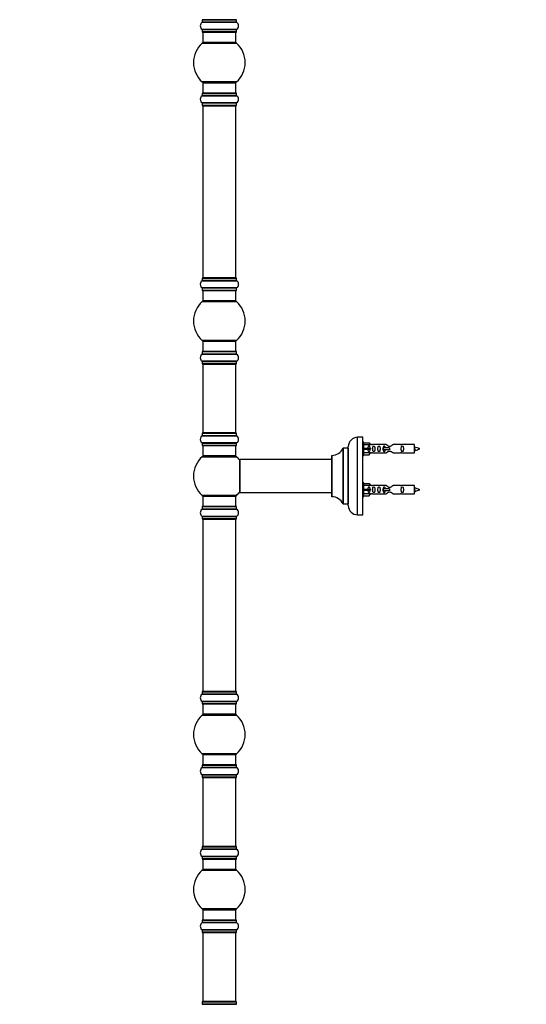
# Model space of a CAD drawing. Units: millimetres. Extents: x 0 to 1499, y 0 to 3475.
# Drawn here: x 0 to 490, y 1776 to 2729 of the extents above; entities that cross this region are included whole.
import ezdxf
from ezdxf import colors
from ezdxf.entities.mleader import LeaderData, LeaderLine
from ezdxf.math import Vec2, Vec3

# ---------------------------------------------------------------- set-up
doc = ezdxf.new("R2010")
doc.units = ezdxf.units.MM
doc.layers.add('DV4_Défaut', color=7, linetype='Continuous')
doc.layers.add('Défaut', color=7, linetype='Continuous')

# ---------------------------------------------------------------- blocks, each defined once
blk = doc.blocks.new('_DOT')
at = {"color": 0}
blk.add_line((0, 0), (-1, 0), dxfattribs=at)
at = {"color": 0, "const_width": 0.333}
blk.add_lwpolyline([(-0.1665, 0, 1), (0.1665, 0, 1)], format="xyb", close=True, dxfattribs=at)
blk = doc.blocks.new('SE3')
at = {"layer": 'DV4_Défaut', "color": 7, "linetype": 'Continuous'}
for p, q in [((176.34, 2726.46), (209.72, 2726.46)), ((176.38, 2728.89), (209.68, 2728.89)), ((176.38, 2728.89), (176.38, 2726.54)), ((209.68, 2726.54), (176.38, 2726.54)), ((209.58, 2728.99), (176.48, 2728.99)), ((209.68, 2726.54), (209.68, 2728.89)), ((209.72, 2719.52), (176.34, 2719.52)), ((176.38, 2719.44), (209.68, 2719.44)), ((176.38, 2719.44), (176.38, 2717.09)), ((209.68, 2717.09), (176.38, 2717.09)), ((176.48, 2716.99), (209.58, 2716.99)), ((177.03, 2716.99), (177.03, 2706.99)), ((209.03, 2706.99), (209.03, 2716.99)), ((209.68, 2717.09), (209.68, 2719.44)), ((176.49, 2706.24), (209.57, 2706.24)), ((209.03, 2706.99), (177.03, 2706.99)), ((209.57, 2668.74), (176.49, 2668.74)), ((177.03, 2667.99), (209.03, 2667.99)), ((177.03, 2667.99), (177.03, 2657.99)), ((209.03, 2657.99), (209.03, 2667.99)), ((176.38, 2657.89), (209.68, 2657.89)), ((176.38, 2657.89), (176.38, 2655.54)), ((209.58, 2657.99), (176.48, 2657.99)), ((209.68, 2655.54), (209.68, 2657.89)), ((176.34, 2655.46), (209.72, 2655.46)), ((209.72, 2648.52), (176.34, 2648.52)), ((209.68, 2655.54), (176.38, 2655.54)), ((176.38, 2648.44), (209.68, 2648.44)), ((176.38, 2648.44), (176.38, 2646.09)), ((209.68, 2646.09), (209.68, 2648.44)), ((209.68, 2646.09), (176.38, 2646.09)), ((176.48, 2645.99), (209.58, 2645.99)), ((177.03, 2645.79), (209.03, 2645.79)), ((177.03, 2645.79), (177.03, 2479.19)), ((209.03, 2479.19), (209.03, 2645.79)), ((176.38, 2478.89), (209.68, 2478.89)), ((176.38, 2478.89), (176.38, 2476.54)), ((209.58, 2478.99), (176.48, 2478.99)), ((209.03, 2479.19), (177.03, 2479.19)), ((209.68, 2476.54), (209.68, 2478.89)), ((176.34, 2476.46), (209.72, 2476.46)), ((209.72, 2469.52), (176.34, 2469.52)), ((209.68, 2476.54), (176.38, 2476.54)), ((176.38, 2469.44), (209.68, 2469.44)), ((176.38, 2469.44), (176.38, 2467.09)), ((209.68, 2467.09), (176.38, 2467.09)), ((209.68, 2467.09), (209.68, 2469.44)), ((176.48, 2466.99), (209.58, 2466.99)), ((177.03, 2466.99), (177.03, 2456.99)), ((209.03, 2456.99), (209.03, 2466.99)), ((176.49, 2456.24), (209.57, 2456.24)), ((209.03, 2456.99), (177.03, 2456.99)), ((209.57, 2418.74), (176.49, 2418.74)), ((177.03, 2417.99), (209.03, 2417.99)), ((177.03, 2417.99), (177.03, 2407.99)), ((209.03, 2407.99), (209.03, 2417.99)), ((176.34, 2405.46), (209.72, 2405.46)), ((176.38, 2407.89), (209.68, 2407.89)), ((176.38, 2407.89), (176.38, 2405.54)), ((209.68, 2405.54), (176.38, 2405.54)), ((209.58, 2407.99), (176.48, 2407.99)), ((209.68, 2405.54), (209.68, 2407.89)), ((209.72, 2398.52), (176.34, 2398.52)), ((176.38, 2398.44), (209.68, 2398.44)), ((176.38, 2398.44), (176.38, 2396.09)), ((209.68, 2396.09), (176.38, 2396.09)), ((176.48, 2395.99), (209.58, 2395.99)), ((177.03, 2395.79), (209.03, 2395.79)), ((177.03, 2395.79), (177.03, 2329.19)), ((209.03, 2329.19), (209.03, 2395.79)), ((209.68, 2396.09), (209.68, 2398.44)), ((176.34, 2326.46), (209.72, 2326.46)), ((176.38, 2328.89), (209.68, 2328.89)), ((176.38, 2328.89), (176.38, 2326.54)), ((209.68, 2326.54), (176.38, 2326.54)), ((209.58, 2328.99), (176.48, 2328.99)), ((209.03, 2329.19), (177.03, 2329.19)), ((209.68, 2326.54), (209.68, 2328.89)), ((326.68, 2249.99), (326.68, 2324.99)), ((331.68, 2324.99), (326.68, 2324.99)), ((331.68, 2249.99), (331.68, 2324.99)), ((209.72, 2319.52), (176.34, 2319.52)), ((176.38, 2319.44), (209.68, 2319.44)), ((176.38, 2319.44), (176.38, 2317.09)), ((209.68, 2317.09), (176.38, 2317.09)), ((176.48, 2316.99), (209.58, 2316.99)), ((177.03, 2316.99), (177.03, 2306.99)), ((209.03, 2306.99), (209.03, 2316.99)), ((209.68, 2317.09), (209.68, 2319.44)), ((317.68, 2258.99), (317.68, 2315.99)), ((332.68, 2320.39), (331.68, 2320.39)), ((332.68, 2307.39), (332.68, 2320.39)), ((332.68, 2319.77), (338.01, 2319.77)), ((339.06, 2317.86), (332.68, 2317.86)), ((338.01, 2319.77), (339.06, 2317.86)), ((340.09, 2317.89), (339.04, 2317.89)), ((354.33, 2317.87), (341.16, 2317.87)), ((351.39, 2314.89), (351.22, 2314.89)), ((351.22, 2314.89), (351.22, 2312.89)), ((357.68, 2314.89), (351.39, 2314.89)), ((351.39, 2314.89), (351.39, 2312.89)), ((357.68, 2314.89), (357.68, 2313.89)), ((368.2, 2317.87), (361.03, 2317.87)), ((381.68, 2317.89), (369.27, 2317.89)), ((381.68, 2309.89), (381.68, 2317.89)), ((176.49, 2306.24), (209.57, 2306.24)), ((209.03, 2306.99), (177.03, 2306.99)), ((301.68, 2307.39), (301.68, 2267.59)), ((301.78, 2267.49), (301.78, 2307.49)), ((312.65, 2314.43), (312.65, 2260.55)), ((312.74, 2260.49), (312.74, 2314.49)), ((317.58, 2314.49), (312.74, 2314.49)), ((317.58, 2314.49), (317.58, 2260.49)), ((331.68, 2307.39), (332.68, 2307.39)), ((332.68, 2314.39), (338.01, 2314.39)), ((332.68, 2313.39), (338.01, 2313.39)), ((339.06, 2309.92), (332.68, 2309.92)), ((332.68, 2308.01), (338.01, 2308.01)), ((338.01, 2314.39), (338.01, 2313.39)), ((338.01, 2314.39), (339.06, 2314.39)), ((338.01, 2313.39), (339.06, 2313.39)), ((338.01, 2308.01), (339.06, 2309.92)), ((339.04, 2309.89), (340.09, 2309.89)), ((341.16, 2309.91), (354.33, 2309.91)), ((351.39, 2312.89), (351.22, 2312.89)), ((357.68, 2312.89), (351.39, 2312.89)), ((357.68, 2313.89), (357.68, 2312.89)), ((361.03, 2309.91), (368.2, 2309.91)), ((369.27, 2309.89), (381.68, 2309.89)), ((212.68, 2303.39), (212.68, 2271.59)), ((212.78, 2271.49), (212.78, 2303.49)), ((301.68, 2303.49), (212.78, 2303.49)), ((332.68, 2280.79), (331.68, 2280.79)), ((332.68, 2267.79), (332.68, 2280.79)), ((332.68, 2280.17), (338.01, 2280.17)), ((339.06, 2278.26), (332.68, 2278.26)), ((338.01, 2280.17), (339.06, 2278.26)), ((340.09, 2278.29), (339.04, 2278.29)), ((354.33, 2278.27), (341.16, 2278.27)), ((368.2, 2278.27), (361.03, 2278.27)), ((381.68, 2278.29), (369.27, 2278.29)), ((381.68, 2270.29), (381.68, 2278.29)), ((209.57, 2268.74), (176.49, 2268.74)), ((177.03, 2267.99), (209.03, 2267.99)), ((177.03, 2267.99), (177.03, 2257.99)), ((209.03, 2257.99), (209.03, 2267.99)), ((212.78, 2271.49), (224.93, 2271.49)), ((224.93, 2271.49), (228.43, 2271.49)), ((228.43, 2271.49), (301.68, 2271.49)), ((331.68, 2267.79), (332.68, 2267.79)), ((332.68, 2274.79), (338.01, 2274.79)), ((332.68, 2273.79), (338.01, 2273.79)), ((339.06, 2270.32), (332.68, 2270.32)), ((332.68, 2268.41), (338.01, 2268.41)), ((338.01, 2274.79), (338.01, 2273.79)), ((338.01, 2274.79), (339.06, 2274.79)), ((338.01, 2273.79), (339.06, 2273.79)), ((338.01, 2268.41), (339.06, 2270.32)), ((339.04, 2270.29), (340.09, 2270.29)), ((341.16, 2270.31), (354.33, 2270.31)), ((351.39, 2275.29), (351.22, 2275.29)), ((351.22, 2275.29), (351.22, 2273.29)), ((351.39, 2273.29), (351.22, 2273.29)), ((357.68, 2275.29), (351.39, 2275.29)), ((351.39, 2275.29), (351.39, 2273.29)), ((357.68, 2273.29), (351.39, 2273.29)), ((357.68, 2275.29), (357.68, 2274.29)), ((357.68, 2274.29), (357.68, 2273.29)), ((361.03, 2270.31), (368.2, 2270.31)), ((369.27, 2270.29), (381.68, 2270.29)), ((176.38, 2257.89), (209.68, 2257.89)), ((176.38, 2257.89), (176.38, 2255.54)), ((209.58, 2257.99), (176.48, 2257.99)), ((209.68, 2255.54), (209.68, 2257.89)), ((312.74, 2260.49), (317.58, 2260.49)), ((176.34, 2255.46), (209.72, 2255.46)), ((209.72, 2248.52), (176.34, 2248.52)), ((209.68, 2255.54), (176.38, 2255.54)), ((176.38, 2248.44), (209.68, 2248.44)), ((176.38, 2248.44), (176.38, 2246.09)), ((209.68, 2246.09), (209.68, 2248.44)), ((326.68, 2249.99), (331.68, 2249.99)), ((209.68, 2246.09), (176.38, 2246.09)), ((176.48, 2245.99), (209.58, 2245.99)), ((177.03, 2245.79), (209.03, 2245.79)), ((177.03, 2245.79), (177.03, 2079.19)), ((209.03, 2079.19), (209.03, 2245.79)), ((176.38, 2078.89), (209.68, 2078.89)), ((176.38, 2078.89), (176.38, 2076.54)), ((209.68, 2076.54), (176.38, 2076.54)), ((209.58, 2078.99), (176.48, 2078.99)), ((209.03, 2079.19), (177.03, 2079.19)), ((209.68, 2076.54), (209.68, 2078.89)), ((176.34, 2076.46), (209.72, 2076.46)), ((209.72, 2069.52), (176.34, 2069.52)), ((176.38, 2069.44), (209.68, 2069.44)), ((176.38, 2069.44), (176.38, 2067.09)), ((209.68, 2067.09), (176.38, 2067.09)), ((209.68, 2067.09), (209.68, 2069.44)), ((176.48, 2066.99), (209.58, 2066.99)), ((177.03, 2066.99), (177.03, 2056.99)), ((209.03, 2056.99), (209.03, 2066.99)), ((176.49, 2056.24), (209.57, 2056.24)), ((209.03, 2056.99), (177.03, 2056.99)), ((209.57, 2018.74), (176.49, 2018.74)), ((177.03, 2017.99), (209.03, 2017.99)), ((177.03, 2017.99), (177.03, 2007.99)), ((209.03, 2007.99), (209.03, 2017.99)), ((176.34, 2005.46), (209.72, 2005.46)), ((176.38, 2007.89), (209.68, 2007.89)), ((176.38, 2007.89), (176.38, 2005.54)), ((209.68, 2005.54), (176.38, 2005.54)), ((209.58, 2007.99), (176.48, 2007.99)), ((209.68, 2005.54), (209.68, 2007.89)), ((209.72, 1998.52), (176.34, 1998.52)), ((176.38, 1998.44), (209.68, 1998.44)), ((176.38, 1998.44), (176.38, 1996.09)), ((209.68, 1996.09), (176.38, 1996.09)), ((176.48, 1995.99), (209.58, 1995.99)), ((177.03, 1995.79), (209.03, 1995.79)), ((177.03, 1995.79), (177.03, 1929.19)), ((209.03, 1929.19), (209.03, 1995.79)), ((209.68, 1996.09), (209.68, 1998.44)), ((176.34, 1926.46), (209.72, 1926.46)), ((176.38, 1928.89), (209.68, 1928.89)), ((176.38, 1928.89), (176.38, 1926.54)), ((209.68, 1926.54), (176.38, 1926.54)), ((209.58, 1928.99), (176.48, 1928.99)), ((209.03, 1929.19), (177.03, 1929.19)), ((209.68, 1926.54), (209.68, 1928.89)), ((209.72, 1919.52), (176.34, 1919.52)), ((176.38, 1919.44), (209.68, 1919.44)), ((176.38, 1919.44), (176.38, 1917.09)), ((209.68, 1917.09), (176.38, 1917.09)), ((176.48, 1916.99), (209.58, 1916.99)), ((177.03, 1916.99), (177.03, 1906.99)), ((209.03, 1906.99), (209.03, 1916.99)), ((209.68, 1917.09), (209.68, 1919.44)), ((176.49, 1906.24), (209.57, 1906.24)), ((209.03, 1906.99), (177.03, 1906.99)), ((209.57, 1868.74), (176.49, 1868.74)), ((177.03, 1867.99), (209.03, 1867.99)), ((177.03, 1867.99), (177.03, 1857.99)), ((209.03, 1857.99), (209.03, 1867.99)), ((176.38, 1857.89), (209.68, 1857.89)), ((176.38, 1857.89), (176.38, 1855.54)), ((209.58, 1857.99), (176.48, 1857.99)), ((209.68, 1855.54), (209.68, 1857.89)), ((176.34, 1855.46), (209.72, 1855.46)), ((209.72, 1848.52), (176.34, 1848.52)), ((209.68, 1855.54), (176.38, 1855.54)), ((176.38, 1848.44), (209.68, 1848.44)), ((176.38, 1848.44), (176.38, 1846.09)), ((209.68, 1846.09), (209.68, 1848.44)), ((209.68, 1846.09), (176.38, 1846.09)), ((176.48, 1845.99), (209.58, 1845.99)), ((177.03, 1845.79), (209.03, 1845.79)), ((177.03, 1845.79), (177.03, 1779.19)), ((209.03, 1779.19), (209.03, 1845.79)), ((176.34, 1776.46), (209.72, 1776.46)), ((176.38, 1778.89), (209.68, 1778.89)), ((176.38, 1778.89), (176.38, 1776.54)), ((209.68, 1776.54), (176.38, 1776.54)), ((209.58, 1778.99), (176.48, 1778.99)), ((209.03, 1779.19), (177.03, 1779.19)), ((209.68, 1776.54), (209.68, 1778.89))]:
    blk.add_line(p, q, dxfattribs=at)
for centre, radius, start, end in [((178.77, 2722.99), 4.24, 124.98213, 235.01787), ((176.28, 2726.54), 0.1, 304.98213, 0), ((176.48, 2728.89), 0.1, 90, 180), ((209.58, 2728.89), 0.1, 0, 90), ((209.78, 2726.54), 0.1, 180, 235.01787), ((207.29, 2722.99), 4.24, 304.98213, 55.01787), ((176.28, 2719.44), 0.1, 0, 55.01787), ((176.48, 2717.09), 0.1, 180, 270), ((209.58, 2717.09), 0.1, 270, 0), ((209.78, 2719.44), 0.1, 124.98213, 180), ((193.03, 2687.49), 25, 131.40962, 228.59038), ((178.48, 2703.99), 3, 90, 131.40962), ((207.58, 2703.99), 3, 48.59038, 90), ((193.03, 2687.49), 25, 311.40962, 48.59038), ((178.48, 2670.99), 3, 228.59038, 270), ((207.58, 2670.99), 3, 270, 311.40962), ((176.48, 2657.89), 0.1, 90, 180), ((209.58, 2657.89), 0.1, 0, 90), ((178.77, 2651.99), 4.24, 124.98213, 235.01787), ((176.28, 2655.54), 0.1, 304.98213, 0), ((176.28, 2648.44), 0.1, 0, 55.01787), ((209.78, 2655.54), 0.1, 180, 235.01787), ((209.78, 2648.44), 0.1, 124.98213, 180), ((207.29, 2651.99), 4.24, 304.98213, 55.01787), ((176.48, 2646.09), 0.1, 180, 270), ((177.23, 2645.79), 0.2, 90, 180), ((208.83, 2645.79), 0.2, 0, 90), ((209.58, 2646.09), 0.1, 270, 0), ((176.48, 2478.89), 0.1, 90, 180), ((177.23, 2479.19), 0.2, 180, 270), ((208.83, 2479.19), 0.2, 270, 0), ((209.58, 2478.89), 0.1, 0, 90), ((178.77, 2472.99), 4.24, 124.98213, 235.01787), ((176.28, 2476.54), 0.1, 304.98213, 0), ((176.28, 2469.44), 0.1, 0, 55.01787), ((176.48, 2467.09), 0.1, 180, 270), ((209.58, 2467.09), 0.1, 270, 0), ((209.78, 2476.54), 0.1, 180, 235.01787), ((209.78, 2469.44), 0.1, 124.98213, 180), ((207.29, 2472.99), 4.24, 304.98213, 55.01787), ((193.03, 2437.49), 25, 131.40962, 228.59038), ((178.48, 2453.99), 3, 90, 131.40962), ((207.58, 2453.99), 3, 48.59038, 90), ((193.03, 2437.49), 25, 311.40962, 48.59038), ((178.48, 2420.99), 3, 228.59038, 270), ((207.58, 2420.99), 3, 270, 311.40962), ((178.77, 2401.99), 4.24, 124.98213, 235.01787), ((176.28, 2405.54), 0.1, 304.98213, 0), ((176.48, 2407.89), 0.1, 90, 180), ((209.58, 2407.89), 0.1, 0, 90), ((209.78, 2405.54), 0.1, 180, 235.01787), ((207.29, 2401.99), 4.24, 304.98213, 55.01787), ((176.28, 2398.44), 0.1, 0, 55.01787), ((176.48, 2396.09), 0.1, 180, 270), ((177.23, 2395.79), 0.2, 90, 180), ((208.83, 2395.79), 0.2, 0, 90), ((209.58, 2396.09), 0.1, 270, 0), ((209.78, 2398.44), 0.1, 124.98213, 180), ((178.77, 2322.99), 4.24, 124.98213, 235.01787), ((176.28, 2326.54), 0.1, 304.98213, 0), ((176.48, 2328.89), 0.1, 90, 180), ((177.23, 2329.19), 0.2, 180, 270), ((208.83, 2329.19), 0.2, 270, 0), ((209.58, 2328.89), 0.1, 0, 90), ((209.78, 2326.54), 0.1, 180, 235.01787), ((207.29, 2322.99), 4.24, 304.98213, 55.01787), ((326.68, 2315.99), 9, 90, 180), ((176.28, 2319.44), 0.1, 0, 55.01787), ((176.48, 2317.09), 0.1, 180, 270), ((209.58, 2317.09), 0.1, 270, 0), ((209.78, 2319.44), 0.1, 124.98213, 180), ((340.68, 2321.84), 3.99, 261.37053, 276.8507), ((368.68, 2321.84), 3.99, 263.1493, 278.62947), ((379.67, 2300.13), 15.45, 62.87359, 82.53933), ((193.03, 2287.49), 25, 131.40962, 228.59038), ((178.48, 2303.99), 3, 90, 131.40962), ((207.58, 2303.99), 3, 48.59038, 90), ((193.03, 2287.49), 25, 38.18674, 48.59038), ((301.78, 2307.39), 0.1, 90.042, 180), ((301.77, 2319.49), 12, 270.042, 335.07327), ((312.74, 2314.39), 0.1, 90, 155.07327), ((317.58, 2314.59), 0.1, 270, 0), ((340.68, 2305.94), 3.99, 83.1493, 98.62947), ((368.68, 2305.94), 3.99, 81.37053, 96.8507), ((379.67, 2327.64), 15.45, 277.46067, 278.56754), ((345.43, 2295.65), 40.12, 24.02229, 24.93007), ((415.51, 2297.18), 36.4, 155.05656, 156.00008), ((379.67, 2327.64), 15.45, 280.16955, 297.12641), ((212.78, 2303.39), 0.1, 90, 180), ((340.68, 2282.24), 3.99, 261.37053, 276.8507), ((368.68, 2282.24), 3.99, 263.1493, 278.62947), ((178.48, 2270.99), 3, 228.59038, 270), ((207.58, 2270.99), 3, 270, 311.40962), ((193.03, 2287.49), 25, 311.40962, 321.81326), ((212.78, 2271.59), 0.1, 180, 270), ((301.78, 2267.59), 0.1, 180, 269.958), ((301.77, 2255.49), 12, 24.92673, 89.958), ((340.68, 2266.34), 3.99, 83.1493, 98.62947), ((368.68, 2266.34), 3.99, 81.37053, 96.8507), ((379.67, 2260.53), 15.45, 62.87359, 82.53933), ((379.67, 2288.04), 15.45, 277.46067, 278.56754), ((345.43, 2256.05), 40.12, 24.02229, 24.93007), ((415.51, 2257.58), 36.4, 155.05656, 156.00008), ((379.67, 2288.04), 15.45, 280.16955, 297.12641), ((176.48, 2257.89), 0.1, 90, 180), ((209.58, 2257.89), 0.1, 0, 90), ((312.74, 2260.59), 0.1, 204.92673, 270), ((317.58, 2260.39), 0.1, 0, 90), ((326.68, 2258.99), 9, 180, 270), ((178.77, 2251.99), 4.24, 124.98213, 235.01787), ((176.28, 2255.54), 0.1, 304.98213, 0), ((176.28, 2248.44), 0.1, 0, 55.01787), ((209.78, 2255.54), 0.1, 180, 235.01787), ((209.78, 2248.44), 0.1, 124.98213, 180), ((207.29, 2251.99), 4.24, 304.98213, 55.01787), ((176.48, 2246.09), 0.1, 180, 270), ((177.23, 2245.79), 0.2, 90, 180), ((208.83, 2245.79), 0.2, 0, 90), ((209.58, 2246.09), 0.1, 270, 0), ((176.28, 2076.54), 0.1, 304.98213, 0), ((176.48, 2078.89), 0.1, 90, 180), ((177.23, 2079.19), 0.2, 180, 270), ((208.83, 2079.19), 0.2, 270, 0), ((209.58, 2078.89), 0.1, 0, 90), ((209.78, 2076.54), 0.1, 180, 235.01787), ((178.77, 2072.99), 4.24, 124.98213, 235.01787), ((176.28, 2069.44), 0.1, 0, 55.01787), ((176.48, 2067.09), 0.1, 180, 270), ((209.58, 2067.09), 0.1, 270, 0), ((209.78, 2069.44), 0.1, 124.98213, 180), ((207.29, 2072.99), 4.24, 304.98213, 55.01787), ((193.03, 2037.49), 25, 131.40962, 228.59038), ((178.48, 2053.99), 3, 90, 131.40962), ((207.58, 2053.99), 3, 48.59038, 90), ((193.03, 2037.49), 25, 311.40962, 48.59038), ((178.48, 2020.99), 3, 228.59038, 270), ((207.58, 2020.99), 3, 270, 311.40962), ((178.77, 2001.99), 4.24, 124.98213, 235.01787), ((176.28, 2005.54), 0.1, 304.98213, 0), ((176.48, 2007.89), 0.1, 90, 180), ((209.58, 2007.89), 0.1, 0, 90), ((209.78, 2005.54), 0.1, 180, 235.01787), ((207.29, 2001.99), 4.24, 304.98213, 55.01787), ((176.28, 1998.44), 0.1, 0, 55.01787), ((176.48, 1996.09), 0.1, 180, 270), ((177.23, 1995.79), 0.2, 90, 180), ((208.83, 1995.79), 0.2, 0, 90), ((209.58, 1996.09), 0.1, 270, 0), ((209.78, 1998.44), 0.1, 124.98213, 180), ((178.77, 1922.99), 4.24, 124.98213, 235.01787), ((176.28, 1926.54), 0.1, 304.98213, 0), ((176.48, 1928.89), 0.1, 90, 180), ((177.23, 1929.19), 0.2, 180, 270), ((208.83, 1929.19), 0.2, 270, 0), ((209.58, 1928.89), 0.1, 0, 90), ((209.78, 1926.54), 0.1, 180, 235.01787), ((207.29, 1922.99), 4.24, 304.98213, 55.01787), ((176.28, 1919.44), 0.1, 0, 55.01787), ((176.48, 1917.09), 0.1, 180, 270), ((209.58, 1917.09), 0.1, 270, 0), ((209.78, 1919.44), 0.1, 124.98213, 180), ((193.03, 1887.49), 25, 131.40962, 228.59038), ((178.48, 1903.99), 3, 90, 131.40962), ((207.58, 1903.99), 3, 48.59038, 90), ((193.03, 1887.49), 25, 311.40962, 48.59038), ((178.48, 1870.99), 3, 228.59038, 270), ((207.58, 1870.99), 3, 270, 311.40962), ((176.48, 1857.89), 0.1, 90, 180), ((209.58, 1857.89), 0.1, 0, 90), ((178.77, 1851.99), 4.24, 124.98213, 235.01787), ((176.28, 1855.54), 0.1, 304.98213, 0), ((176.28, 1848.44), 0.1, 0, 55.01787), ((209.78, 1855.54), 0.1, 180, 235.01787), ((209.78, 1848.44), 0.1, 124.98213, 180), ((207.29, 1851.99), 4.24, 304.98213, 55.01787), ((176.48, 1846.09), 0.1, 180, 270), ((177.23, 1845.79), 0.2, 90, 180), ((208.83, 1845.79), 0.2, 0, 90), ((209.58, 1846.09), 0.1, 270, 0), ((176.28, 1776.54), 0.1, 304.98213, 0), ((176.48, 1778.89), 0.1, 90, 180), ((177.23, 1779.19), 0.2, 180, 270), ((208.83, 1779.19), 0.2, 270, 0), ((209.58, 1778.89), 0.1, 0, 90), ((209.78, 1776.54), 0.1, 180, 235.01787)]:
    blk.add_arc(centre, radius, start, end, dxfattribs=at)
for centre in [(341.24, 2313.89), (341.24, 2274.29)]:
    blk.add_ellipse(centre, major_axis=(0, 4), ratio=0.550336, start_param=1.445468, end_param=1.696124, dxfattribs=at)
for points, knots in [([(338.7, 2314.39), (338.7, 2314.86), (338.7, 2315.32), (338.54, 2315.94), (338.46, 2316.13), (338.16, 2316.43), (337.94, 2316.53), (337.46, 2316.53), (337.24, 2316.43), (336.94, 2316.13), (336.86, 2315.93), (336.7, 2315.32), (336.7, 2314.86), (336.7, 2314.39)], [0, 0, 0, 0, 0.25, 0.25, 0.375, 0.375, 0.5, 0.5, 0.625, 0.625, 0.75, 0.75, 1, 1, 1, 1]), ([(341.32, 2313.89), (341.32, 2313.33), (341.3, 2312.77), (341.42, 2312.02), (341.49, 2311.78), (341.79, 2311.38), (342.04, 2311.24), (342.61, 2311.24), (342.86, 2311.39), (343.15, 2311.78), (343.22, 2312.02), (343.34, 2312.78), (343.32, 2313.33), (343.32, 2314.45), (343.34, 2315.01), (343.22, 2315.76), (343.15, 2316), (342.85, 2316.39), (342.6, 2316.54), (342.04, 2316.53), (341.79, 2316.39), (341.49, 2316), (341.42, 2315.76), (341.3, 2315), (341.32, 2314.45), (341.32, 2313.89)], [0, 0, 0, 0, 0.125, 0.125, 0.1875, 0.1875, 0.25, 0.25, 0.3125, 0.3125, 0.375, 0.375, 0.5, 0.5, 0.625, 0.625, 0.6875, 0.6875, 0.75, 0.75, 0.8125, 0.8125, 0.875, 0.875, 1, 1, 1, 1]), ([(346.35, 2313.89), (346.35, 2313.33), (346.33, 2312.77), (346.45, 2312.02), (346.52, 2311.78), (346.82, 2311.38), (347.07, 2311.24), (347.64, 2311.24), (347.89, 2311.39), (348.18, 2311.78), (348.25, 2312.02), (348.37, 2312.78), (348.35, 2313.33), (348.35, 2314.45), (348.37, 2315.01), (348.25, 2315.76), (348.18, 2316), (347.88, 2316.39), (347.63, 2316.54), (347.07, 2316.53), (346.81, 2316.39), (346.52, 2316), (346.45, 2315.76), (346.33, 2315), (346.35, 2314.45), (346.35, 2313.89)], [0, 0, 0, 0, 0.125, 0.125, 0.1875, 0.1875, 0.25, 0.25, 0.3125, 0.3125, 0.375, 0.375, 0.5, 0.5, 0.625, 0.625, 0.6875, 0.6875, 0.75, 0.75, 0.8125, 0.8125, 0.875, 0.875, 1, 1, 1, 1]), ([(353.42, 2314.9), (353.41, 2315.11), (353.39, 2315.31), (353.32, 2315.76), (353.25, 2316), (352.95, 2316.39), (352.7, 2316.54), (352.14, 2316.53), (351.89, 2316.39), (351.59, 2316), (351.52, 2315.76), (351.45, 2315.3), (351.43, 2315.09), (351.43, 2314.87)], [0, 0, 0, 0, 0.1402892, 0.1402892, 0.3189511, 0.3189511, 0.497613, 0.497613, 0.6762748, 0.6762748, 0.8549367, 0.8549367, 1, 1, 1, 1]), ([(361.03, 2317.87), (360.93, 2317.79), (360.49, 2317.41), (359.62, 2316.79), (359.29, 2316.56), (358.55, 2316.19), (358.11, 2316.04), (357.23, 2316.05), (356.8, 2316.19), (356.06, 2316.57), (355.73, 2316.79), (354.86, 2317.42), (354.43, 2317.79), (354.33, 2317.87)], [0, 0, 0, 0, 0.25, 0.25, 0.375, 0.375, 0.5, 0.5, 0.625, 0.625, 0.75, 0.75, 1, 1, 1, 1]), ([(368.91, 2313.89), (368.91, 2313.33), (368.89, 2312.77), (369.01, 2312.02), (369.08, 2311.78), (369.38, 2311.38), (369.63, 2311.24), (370.19, 2311.24), (370.44, 2311.39), (370.74, 2311.78), (370.81, 2312.02), (370.93, 2312.78), (370.91, 2313.33), (370.91, 2314.45), (370.93, 2315.01), (370.81, 2315.76), (370.74, 2316), (370.44, 2316.39), (370.19, 2316.54), (369.62, 2316.53), (369.37, 2316.39), (369.08, 2316), (369.01, 2315.76), (368.89, 2315), (368.91, 2314.45), (368.91, 2313.89)], [0, 0, 0, 0, 0.125, 0.125, 0.1875, 0.1875, 0.25, 0.25, 0.3125, 0.3125, 0.375, 0.375, 0.5, 0.5, 0.625, 0.625, 0.6875, 0.6875, 0.75, 0.75, 0.8125, 0.8125, 0.875, 0.875, 1, 1, 1, 1]), ([(381.68, 2314.99), (381.72, 2314.84), (381.76, 2314.65), (381.87, 2314.11), (381.95, 2313.73), (382.09, 2313.06), (382.16, 2312.77), (382.29, 2312.48), (382.34, 2312.42), (382.4, 2312.43)], [0, 0, 0, 0, 0.179566, 0.179566, 0.482021, 0.482021, 0.784476, 0.784476, 1, 1, 1, 1]), ([(336.7, 2313.39), (336.7, 2312.92), (336.7, 2312.46), (336.86, 2311.84), (336.95, 2311.65), (337.24, 2311.35), (337.46, 2311.24), (337.94, 2311.24), (338.16, 2311.35), (338.46, 2311.65), (338.54, 2311.84), (338.7, 2312.46), (338.7, 2312.92), (338.7, 2313.39)], [0, 0, 0, 0, 0.25, 0.25, 0.375, 0.375, 0.5, 0.5, 0.625, 0.625, 0.75, 0.75, 1, 1, 1, 1]), ([(351.43, 2312.9), (351.43, 2312.69), (351.45, 2312.47), (351.52, 2312.02), (351.59, 2311.78), (351.89, 2311.38), (352.14, 2311.24), (352.71, 2311.24), (352.96, 2311.39), (353.25, 2311.78), (353.32, 2312.02), (353.39, 2312.47), (353.41, 2312.67), (353.42, 2312.88)], [0, 0, 0, 0, 0.145227, 0.145227, 0.324272, 0.324272, 0.503317, 0.503317, 0.682362, 0.682362, 0.861407, 0.861407, 1, 1, 1, 1]), ([(354.33, 2309.91), (354.43, 2309.99), (354.87, 2310.37), (355.73, 2310.99), (356.07, 2311.22), (356.81, 2311.59), (357.24, 2311.73), (358.13, 2311.73), (358.55, 2311.58), (359.3, 2311.21), (359.63, 2310.99), (360.5, 2310.36), (360.93, 2309.99), (361.03, 2309.91)], [0, 0, 0, 0, 0.25, 0.25, 0.375, 0.375, 0.5, 0.5, 0.625, 0.625, 0.75, 0.75, 1, 1, 1, 1]), ([(381.87, 2312.46), (381.82, 2312.56), (381.76, 2312.73), (381.7, 2313.01), (381.69, 2313.08), (381.68, 2313.14)], [0, 0, 0, 0, 0.782238, 0.782238, 1, 1, 1, 1]), ([(338.7, 2274.79), (338.7, 2275.26), (338.7, 2275.72), (338.54, 2276.34), (338.46, 2276.53), (338.16, 2276.83), (337.94, 2276.93), (337.46, 2276.93), (337.24, 2276.83), (336.94, 2276.53), (336.86, 2276.33), (336.7, 2275.72), (336.7, 2275.26), (336.7, 2274.79)], [0, 0, 0, 0, 0.25, 0.25, 0.375, 0.375, 0.5, 0.5, 0.625, 0.625, 0.75, 0.75, 1, 1, 1, 1]), ([(341.32, 2274.29), (341.32, 2273.73), (341.3, 2273.17), (341.42, 2272.42), (341.49, 2272.18), (341.79, 2271.78), (342.04, 2271.64), (342.61, 2271.64), (342.86, 2271.79), (343.15, 2272.18), (343.22, 2272.42), (343.34, 2273.18), (343.32, 2273.73), (343.32, 2274.85), (343.34, 2275.41), (343.22, 2276.16), (343.15, 2276.4), (342.85, 2276.79), (342.6, 2276.94), (342.04, 2276.93), (341.79, 2276.79), (341.49, 2276.4), (341.42, 2276.16), (341.3, 2275.4), (341.32, 2274.85), (341.32, 2274.29)], [0, 0, 0, 0, 0.125, 0.125, 0.1875, 0.1875, 0.25, 0.25, 0.3125, 0.3125, 0.375, 0.375, 0.5, 0.5, 0.625, 0.625, 0.6875, 0.6875, 0.75, 0.75, 0.8125, 0.8125, 0.875, 0.875, 1, 1, 1, 1]), ([(346.35, 2274.29), (346.35, 2273.73), (346.33, 2273.17), (346.45, 2272.42), (346.52, 2272.18), (346.82, 2271.78), (347.07, 2271.64), (347.64, 2271.64), (347.89, 2271.79), (348.18, 2272.18), (348.25, 2272.42), (348.37, 2273.18), (348.35, 2273.73), (348.35, 2274.85), (348.37, 2275.41), (348.25, 2276.16), (348.18, 2276.4), (347.88, 2276.79), (347.63, 2276.94), (347.07, 2276.93), (346.81, 2276.79), (346.52, 2276.4), (346.45, 2276.16), (346.33, 2275.4), (346.35, 2274.85), (346.35, 2274.29)], [0, 0, 0, 0, 0.125, 0.125, 0.1875, 0.1875, 0.25, 0.25, 0.3125, 0.3125, 0.375, 0.375, 0.5, 0.5, 0.625, 0.625, 0.6875, 0.6875, 0.75, 0.75, 0.8125, 0.8125, 0.875, 0.875, 1, 1, 1, 1]), ([(353.42, 2275.3), (353.41, 2275.51), (353.39, 2275.71), (353.32, 2276.16), (353.25, 2276.4), (352.95, 2276.79), (352.7, 2276.94), (352.14, 2276.93), (351.89, 2276.79), (351.59, 2276.4), (351.52, 2276.16), (351.45, 2275.71), (351.44, 2275.51), (351.43, 2275.3)], [0, 0, 0, 0, 0.14116, 0.14116, 0.320931, 0.320931, 0.500702, 0.500702, 0.680473, 0.680473, 0.860243, 0.860243, 1, 1, 1, 1]), ([(361.03, 2278.27), (360.93, 2278.19), (360.49, 2277.81), (359.62, 2277.19), (359.29, 2276.96), (358.55, 2276.59), (358.11, 2276.44), (357.23, 2276.45), (356.8, 2276.59), (356.06, 2276.97), (355.73, 2277.19), (354.86, 2277.82), (354.43, 2278.19), (354.33, 2278.27)], [0, 0, 0, 0, 0.25, 0.25, 0.375, 0.375, 0.5, 0.5, 0.625, 0.625, 0.75, 0.75, 1, 1, 1, 1]), ([(368.91, 2274.29), (368.91, 2273.73), (368.89, 2273.17), (369.01, 2272.42), (369.08, 2272.18), (369.38, 2271.78), (369.63, 2271.64), (370.19, 2271.64), (370.44, 2271.79), (370.74, 2272.18), (370.81, 2272.42), (370.93, 2273.18), (370.91, 2273.73), (370.91, 2274.85), (370.93, 2275.41), (370.81, 2276.16), (370.74, 2276.4), (370.44, 2276.79), (370.19, 2276.94), (369.62, 2276.93), (369.37, 2276.79), (369.08, 2276.4), (369.01, 2276.16), (368.89, 2275.4), (368.91, 2274.85), (368.91, 2274.29)], [0, 0, 0, 0, 0.125, 0.125, 0.1875, 0.1875, 0.25, 0.25, 0.3125, 0.3125, 0.375, 0.375, 0.5, 0.5, 0.625, 0.625, 0.6875, 0.6875, 0.75, 0.75, 0.8125, 0.8125, 0.875, 0.875, 1, 1, 1, 1]), ([(336.7, 2273.79), (336.7, 2273.32), (336.7, 2272.86), (336.86, 2272.24), (336.95, 2272.05), (337.24, 2271.75), (337.46, 2271.64), (337.94, 2271.64), (338.16, 2271.75), (338.46, 2272.05), (338.54, 2272.24), (338.7, 2272.86), (338.7, 2273.32), (338.7, 2273.79)], [0, 0, 0, 0, 0.25, 0.25, 0.375, 0.375, 0.5, 0.5, 0.625, 0.625, 0.75, 0.75, 1, 1, 1, 1]), ([(351.43, 2273.36), (351.43, 2273.12), (351.45, 2272.89), (351.52, 2272.42), (351.59, 2272.18), (351.89, 2271.78), (352.14, 2271.64), (352.71, 2271.64), (352.96, 2271.79), (353.25, 2272.18), (353.32, 2272.42), (353.39, 2272.87), (353.41, 2273.07), (353.42, 2273.28)], [0, 0, 0, 0, 0.15539, 0.15539, 0.332306, 0.332306, 0.509222, 0.509222, 0.686139, 0.686139, 0.863055, 0.863055, 1, 1, 1, 1]), ([(354.33, 2270.31), (354.43, 2270.39), (354.87, 2270.77), (355.73, 2271.39), (356.07, 2271.62), (356.81, 2271.99), (357.24, 2272.13), (358.13, 2272.13), (358.55, 2271.98), (359.3, 2271.61), (359.63, 2271.39), (360.5, 2270.76), (360.93, 2270.39), (361.03, 2270.31)], [0, 0, 0, 0, 0.25, 0.25, 0.375, 0.375, 0.5, 0.5, 0.625, 0.625, 0.75, 0.75, 1, 1, 1, 1]), ([(381.68, 2275.39), (381.72, 2275.24), (381.76, 2275.05), (381.87, 2274.51), (381.95, 2274.13), (382.09, 2273.46), (382.16, 2273.17), (382.29, 2272.88), (382.34, 2272.82), (382.4, 2272.83)], [0, 0, 0, 0, 0.1795664, 0.1795664, 0.4820211, 0.4820211, 0.7844758, 0.7844758, 1, 1, 1, 1]), ([(381.87, 2272.86), (381.82, 2272.96), (381.76, 2273.13), (381.7, 2273.41), (381.69, 2273.48), (381.68, 2273.54)], [0, 0, 0, 0, 0.782238, 0.782238, 1, 1, 1, 1])]:
    blk.add_open_spline(points, degree=3, knots=knots, dxfattribs=at)
for points in [[(381.68, 2314.16), (381.78, 2313.48), (381.87, 2312.89), (381.97, 2312.23), (382.08, 2311.99)], [(381.68, 2274.56), (381.78, 2273.88), (381.87, 2273.29), (381.97, 2272.63), (382.08, 2272.39)]]:
    blk.add_rational_spline(points, [0.937346886855, 0.915973472445, 1, 0.906920006975, 0.94317625151], degree=2, knots=[0, 0, 0, 0.474441, 0.474441, 1, 1, 1], dxfattribs=at)
for points in [[(382.17, 2311.89), (382.21, 2311.89), (382.26, 2311.99)], [(382.17, 2272.29), (382.21, 2272.29), (382.26, 2272.39)]]:
    blk.add_rational_spline(points, [1, 0.959092253048, 0.94316601465], degree=2, dxfattribs=at)

msp = doc.modelspace()

# ---------------------------------------------------------------- block references
at = {"layer": 'Défaut'}
msp.add_blockref('SE3', (0, 0), dxfattribs=at)

# ---------------------------------------------------------------- leaders
at = {"layer": 'Défaut', "color": 7, "linetype": 'Continuous'}
ml = msp.add_multileader_mtext('Standard', dxfattribs=at)
ml.set_content('{\\pxsm0.9;\\fSolid Edge ISO|b1||i0||c0|p34;\\W1.;04/06/2019\\P}', color=256)
ml.set_leader_properties()
ml.set_arrow_properties(name='DOT')
ml.build(insert=Vec2(0, 0))
ml.multileader.update_dxf_attribs({"leader_type": 0, "dogleg_length": 0, "arrow_head_size": 12})
ctx = ml.context
ctx.base_point, ctx.char_height, ctx.arrow_head_size, ctx.landing_gap_size = Vec3(1097.4, 3467.65), 12, 12, 4.2
notes = []
notes.append((ctx, [(0, (0, 0, 0), (0, 0), (1, 0), 1, [])]))
ctx.mtext.insert = Vec3(1099.4, 3473.77)
ml = msp.add_multileader_mtext('Standard', dxfattribs=at)
ml.set_content('{\\pxsm0.9;\\fArial|b1||i0||c0|p34;\\W1.;TWT8H2\\P}', color=256)
ml.set_leader_properties()
ml.set_arrow_properties(name='DOT')
ml.build(insert=Vec2(0, 0))
ml.multileader.update_dxf_attribs({"leader_type": 0, "dogleg_length": 0, "arrow_head_size": 12})
ctx = ml.context
ctx.base_point, ctx.char_height, ctx.arrow_head_size, ctx.landing_gap_size = Vec3(378.27, 3467.48), 12, 12, 4.2
notes.append((ctx, [(0, (0, 0, 0), (0, 0), (1, 0), 1, [])]))
ctx.mtext.insert = Vec3(380.27, 3473.59)
for ctx, leaders in notes:
    for number, flags, end, landing, length, lines in leaders:
        leader = LeaderData()
        leader.index, (leader.has_last_leader_line, leader.has_dogleg_vector, leader.attachment_direction) = number, flags
        leader.last_leader_point, leader.dogleg_vector, leader.dogleg_length = Vec3(end), Vec3(landing), length
        for number, points, colour, breaks in lines:
            line = LeaderLine()
            line.index, line.vertices, line.color, line.breaks = number, Vec3.list(points), colors.encode_raw_color(colour), breaks
            leader.lines.append(line)
        ctx.leaders.append(leader)

doc.saveas('drawing.dxf')
